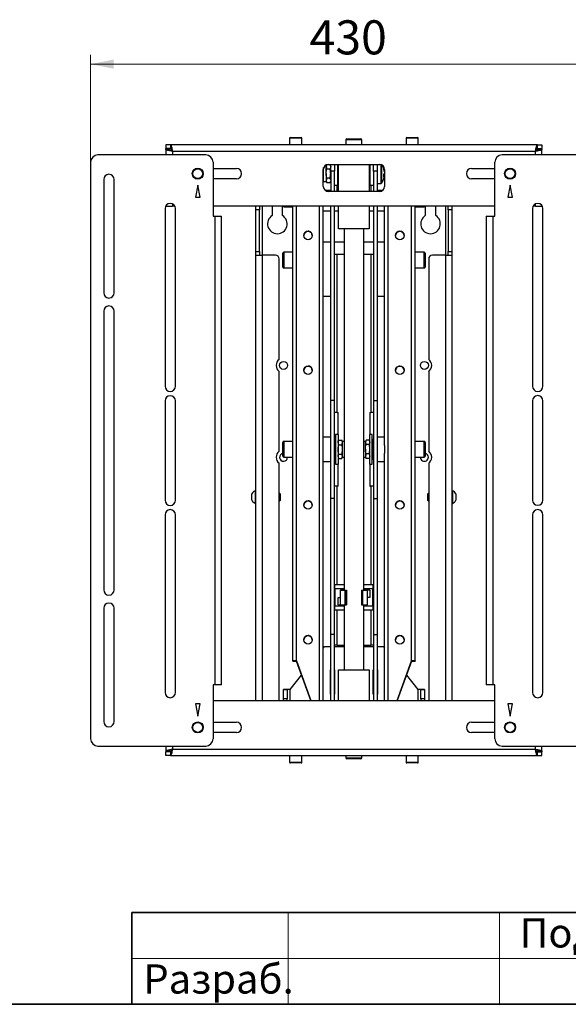
# Model space of a CAD drawing. Units: millimetres. Extents: x 8 to 417, y 0 to 292.
# Drawn here: x 218 to 277, y 5 to 112 of the extents above; entities that cross this region are included whole.
import ezdxf

# ---------------------------------------------------------------- set-up
doc = ezdxf.new("R2010")
doc.units = ezdxf.units.MM
doc.styles.add('SLDTEXTSTYLE0', font='TXT', dxfattribs={"width": 0.7, "bigfont": 'bigfont'})
doc.styles.add('SLDTEXTSTYLE1', font='TXT', dxfattribs={"width": 0.7})
doc.dimstyles.new('SLDDIMSTYLE0', dxfattribs={"dimtxt": 3.393075, "dimasz": 2.5, "dimexe": 0, "dimexo": 0.0625, "dimgap": 0.848269, "dimtad": 2, "dimdec": 1, "dimlfac": 7.5, "dimrnd": 1e-09, "dimzin": 12, "dimdsep": 46, "dimtxsty": 'SLDTEXTSTYLE1', "dimsah": 1, "dimcen": 0.09, "dimadec": 0, "dimazin": 3, "dimtfac": 1, "dimtdec": 3, "dimtofl": 0, "dimtmove": 0, "dimatfit": 3, "dimfxl": 0, "dimfrac": 2, "dimtolj": 1, "dimtzin": 12, "dimarcsym": 0})

# ---------------------------------------------------------------- blocks, each defined once
blk = doc.blocks.new('_D_1')
at = {"color": 7, "linetype": 'Continuous', "lineweight": 0}
for p, q in [((225.5, 96.64), (225.5, 108.31)), ((282.83, 96.64), (282.83, 108.31)), ((225.5, 107.31), (282.83, 107.31))]:
    blk.add_line(p, q, dxfattribs=at)
at = {"color": 7, "linetype": 'Continuous', "lineweight": 18}
for points in [[(225.5, 107.31), (228, 106.81), (228, 107.81)], [(282.83, 107.31), (280.33, 107.81), (280.33, 106.81)]]:
    blk.add_solid(points, dxfattribs=at)
at = {"color": 7, "linetype": 'Continuous', "lineweight": 18, "insert": (249.33, 112.08), "char_height": 3.704, "attachment_point": 1, "style": 'SLDTEXTSTYLE1'}
blk.add_mtext('430', dxfattribs=at)

msp = doc.modelspace()

# ---------------------------------------------------------------- linework, layer by layer
at = {"color": 7, "linetype": 'Continuous', "lineweight": 25}
for p, q in [((247.162, 99.249), (247.162, 98.529)), ((248.496, 99.249), (247.162, 99.249)), ((247.242, 99.329), (248.416, 99.329)), ((248.496, 98.529), (248.496, 99.249)), ((253.296, 99.089), (253.296, 98.529)), ((254.162, 99.089), (253.296, 99.089)), ((253.402, 99.196), (254.162, 99.196)), ((254.162, 99.196), (254.922, 99.196)), ((255.029, 99.089), (254.162, 99.089)), ((255.029, 98.529), (255.029, 99.089)), ((259.829, 99.249), (259.829, 98.529)), ((261.162, 99.249), (259.829, 99.249)), ((259.909, 99.329), (261.082, 99.329)), ((261.162, 98.529), (261.162, 99.249)), ((233.696, 98.529), (233.696, 98.129)), ((234.19, 98.529), (233.696, 98.529)), ((234.19, 98.129), (233.696, 98.129)), ((234.096, 98.116), (233.696, 98.116)), ((233.696, 98.035), (233.696, 98.116)), ((233.696, 98.035), (234.096, 98.035)), ((233.696, 98.035), (233.696, 97.429)), ((234.096, 98.035), (234.096, 98.116)), ((274.135, 98.529), (234.19, 98.529)), ((234.19, 98.529), (234.19, 98.129)), ((273.917, 97.817), (234.408, 97.817)), ((234.408, 97.817), (234.408, 97.429)), ((273.917, 97.429), (273.917, 97.817)), ((274.135, 98.129), (274.135, 98.529)), ((274.135, 98.529), (274.629, 98.529)), ((274.135, 98.129), (274.629, 98.129)), ((274.229, 98.035), (274.229, 98.116)), ((274.229, 98.116), (274.629, 98.116)), ((274.629, 98.035), (274.229, 98.035)), ((274.629, 98.529), (274.629, 98.129)), ((274.629, 98.035), (274.629, 98.116)), ((274.629, 97.429), (274.629, 98.035)), ((225.496, 96.629), (225.496, 33.896)), ((238.029, 97.429), (226.296, 97.429)), ((238.829, 96.629), (238.829, 90.762)), ((269.496, 90.762), (269.496, 96.629)), ((282.029, 97.429), (270.296, 97.429)), ((238.829, 95.962), (241.362, 95.962)), ((250.829, 93.996), (250.829, 95.862)), ((250.864, 95.396), (250.864, 96.051)), ((250.864, 94.529), (250.864, 95.396)), ((251.136, 96.262), (251.01, 96.262)), ((251.213, 96.396), (251.136, 96.146)), ((251.198, 96.369), (251.136, 96.262)), ((251.136, 96.262), (251.136, 96.146)), ((251.136, 95.396), (251.136, 96.146)), ((251.136, 95.396), (251.136, 94.645)), ((251.552, 95.896), (251.213, 95.896)), ((251.362, 96.396), (256.962, 96.396)), ((251.629, 96.262), (251.552, 96.396)), ((251.552, 96.396), (251.629, 96.146)), ((251.629, 95.655), (251.629, 96.396)), ((252.029, 95.655), (251.629, 95.655)), ((251.629, 95.655), (251.629, 93.462)), ((252.029, 96.396), (252.029, 95.655)), ((252.029, 93.462), (252.029, 95.655)), ((252.416, 94.419), (252.416, 96.396)), ((252.496, 95.929), (252.416, 95.929)), ((252.496, 93.462), (252.496, 96.396)), ((255.829, 96.396), (255.829, 93.462)), ((255.909, 95.929), (255.829, 95.929)), ((255.909, 94.279), (255.909, 96.396)), ((256.296, 95.655), (256.296, 96.396)), ((256.696, 95.655), (256.296, 95.655)), ((256.296, 95.655), (256.296, 93.462)), ((256.696, 96.396), (256.696, 95.655)), ((256.696, 95.655), (256.696, 93.462)), ((257.081, 96.382), (257.081, 94.329)), ((257.158, 96.358), (257.158, 94.368)), ((257.47, 95.628), (257.47, 95.691)), ((257.47, 95.582), (257.47, 95.43)), ((257.496, 95.862), (257.496, 93.996)), ((266.962, 95.962), (269.496, 95.962)), ((226.929, 94.762), (226.929, 82.429)), ((228.062, 82.429), (228.062, 94.762)), ((241.362, 94.829), (238.829, 94.829)), ((250.864, 94.529), (251.136, 94.529)), ((251.213, 94.895), (251.136, 94.645)), ((251.136, 94.645), (251.136, 94.529)), ((251.136, 94.529), (251.213, 94.395)), ((251.552, 94.895), (251.213, 94.895)), ((251.552, 94.395), (251.213, 94.395)), ((251.552, 94.895), (251.629, 94.645)), ((251.552, 94.395), (251.629, 94.529)), ((252.416, 94.862), (252.496, 94.862)), ((252.496, 94.604), (252.416, 94.604)), ((252.496, 94.602), (252.416, 94.602)), ((252.416, 94.129), (252.416, 94.419)), ((255.829, 94.862), (255.909, 94.862)), ((255.909, 94.604), (255.829, 94.604)), ((255.909, 94.602), (255.829, 94.602)), ((256.696, 94.329), (257.081, 94.329)), ((257.47, 95.209), (257.47, 95.361)), ((257.47, 95.163), (257.47, 95.1)), ((269.496, 94.829), (266.962, 94.829)), ((237.162, 94.156), (236.896, 92.822)), ((237.429, 92.822), (237.162, 94.156)), ((251.01, 93.596), (251.629, 93.596)), ((256.962, 93.462), (251.362, 93.462)), ((252.029, 94.129), (252.416, 94.129)), ((252.341, 93.462), (252.341, 94.129)), ((255.909, 94.129), (255.909, 94.279)), ((255.909, 94.129), (256.296, 94.129)), ((255.984, 94.129), (255.984, 93.462)), ((256.696, 93.596), (257.315, 93.596)), ((271.162, 94.156), (270.896, 92.822)), ((271.429, 92.822), (271.162, 94.156)), ((236.896, 92.822), (237.429, 92.822)), ((270.896, 92.822), (271.429, 92.822)), ((233.596, 91.589), (233.596, 72.256)), ((233.696, 91.91), (233.696, 91.862)), ((233.696, 91.862), (234.408, 91.862)), ((234.408, 92.1), (234.408, 91.862)), ((234.659, 91.862), (234.408, 91.862)), ((234.729, 72.256), (234.729, 91.589)), ((269.496, 91.862), (238.829, 91.862)), ((243.496, 91.462), (243.496, 91.862)), ((243.896, 91.462), (243.496, 91.462)), ((243.496, 86.929), (243.496, 91.462)), ((243.896, 91.862), (243.896, 91.462)), ((243.896, 86.929), (243.896, 91.462)), ((244.208, 86.529), (244.208, 91.862)), ((245.262, 91.862), (245.262, 90.833)), ((246.396, 90.833), (246.396, 91.862)), ((246.536, 91.862), (246.536, 91.796)), ((246.536, 91.796), (247.496, 91.796)), ((247.496, 42.362), (247.496, 91.862)), ((247.896, 42.364), (247.896, 91.862)), ((250.429, 38.062), (250.429, 91.862)), ((250.829, 65.818), (250.829, 91.862)), ((251.629, 91.323), (250.829, 91.323)), ((251.629, 70.72), (251.629, 91.862)), ((252.029, 70.72), (252.029, 91.862)), ((252.496, 91.323), (252.029, 91.323)), ((252.496, 89.396), (252.496, 91.862)), ((255.829, 91.862), (255.829, 89.396)), ((256.296, 91.323), (255.829, 91.323)), ((256.296, 91.862), (256.296, 70.72)), ((256.696, 91.862), (256.696, 70.72)), ((257.496, 91.323), (256.696, 91.323)), ((257.496, 65.818), (257.496, 91.862)), ((257.896, 38.062), (257.896, 91.862)), ((260.429, 42.364), (260.429, 91.862)), ((260.829, 42.362), (260.829, 91.862)), ((260.829, 91.796), (261.789, 91.796)), ((261.789, 91.796), (261.789, 91.862)), ((261.929, 91.862), (261.929, 90.833)), ((263.062, 90.833), (263.062, 91.862)), ((264.117, 91.862), (264.117, 86.529)), ((264.429, 91.462), (264.429, 91.862)), ((264.829, 91.462), (264.429, 91.462)), ((264.429, 91.462), (264.429, 86.929)), ((264.829, 91.862), (264.829, 91.462)), ((264.829, 91.462), (264.829, 86.929)), ((273.596, 91.589), (273.596, 72.256)), ((273.917, 91.862), (273.666, 91.862)), ((273.917, 91.862), (273.917, 92.1)), ((273.917, 91.862), (274.629, 91.862)), ((274.629, 91.862), (274.629, 91.91)), ((274.729, 72.256), (274.729, 91.589)), ((238.829, 90.762), (239.05, 90.762)), ((239.05, 39.762), (239.05, 90.762)), ((239.05, 90.762), (239.762, 90.762)), ((239.762, 39.762), (239.762, 90.762)), ((268.562, 90.762), (268.562, 39.762)), ((268.562, 90.762), (269.274, 90.762)), ((269.274, 90.762), (269.274, 39.762)), ((269.274, 90.762), (269.496, 90.762)), ((255.829, 89.396), (252.496, 89.396)), ((253.096, 89.396), (253.096, 50.079)), ((255.229, 50.079), (255.229, 89.396)), ((250.829, 87.99), (251.629, 87.99)), ((250.829, 87.988), (251.629, 87.988)), ((252.029, 87.99), (253.096, 87.99)), ((252.029, 87.988), (253.096, 87.988)), ((255.229, 87.99), (256.296, 87.99)), ((255.229, 87.988), (256.296, 87.988)), ((256.696, 87.99), (257.496, 87.99)), ((256.696, 87.988), (257.496, 87.988)), ((243.496, 86.929), (243.896, 86.929)), ((243.496, 86.529), (243.496, 86.929)), ((243.896, 86.929), (243.896, 86.529)), ((247.496, 86.862), (246.536, 86.862)), ((246.536, 86.862), (246.536, 85.999)), ((261.789, 86.862), (260.829, 86.862)), ((261.789, 85.999), (261.789, 86.862)), ((264.429, 86.929), (264.829, 86.929)), ((264.429, 86.529), (264.429, 86.929)), ((264.829, 86.929), (264.829, 86.529)), ((243.496, 86.529), (244.208, 86.529)), ((243.496, 38.062), (243.496, 86.529)), ((245.629, 86.529), (244.208, 86.529)), ((244.208, 38.062), (244.208, 86.529)), ((246.029, 75.179), (246.029, 86.129)), ((246.429, 85.999), (246.429, 86.756)), ((246.429, 85.236), (246.429, 85.999)), ((246.536, 85.999), (246.536, 85.129)), ((252.341, 86.604), (252.341, 86.602)), ((253.096, 86.604), (252.341, 86.604)), ((252.341, 69.402), (252.341, 86.602)), ((253.096, 86.602), (252.341, 86.602)), ((255.984, 86.604), (255.229, 86.604)), ((255.984, 86.602), (255.229, 86.602)), ((255.984, 86.602), (255.984, 86.604)), ((255.984, 86.602), (255.984, 69.402)), ((261.789, 85.129), (261.789, 85.999)), ((261.896, 86.756), (261.896, 85.999)), ((261.896, 85.999), (261.896, 85.236)), ((262.296, 86.129), (262.296, 75.179)), ((264.117, 86.529), (262.696, 86.529)), ((264.117, 86.529), (264.829, 86.529)), ((264.117, 86.529), (264.117, 38.062)), ((264.829, 86.529), (264.829, 38.062)), ((246.536, 85.129), (247.496, 85.129)), ((260.829, 85.129), (261.789, 85.129)), ((251.629, 82.022), (250.829, 82.022)), ((257.496, 82.022), (256.696, 82.022)), ((226.929, 80.429), (226.929, 50.096)), ((228.062, 50.096), (228.062, 80.429)), ((246.029, 65.179), (246.029, 73.879)), ((262.296, 73.879), (262.296, 65.179)), ((252.029, 70.72), (251.629, 70.72)), ((251.629, 60.053), (251.629, 70.72)), ((252.029, 60.053), (252.029, 70.72)), ((256.296, 70.72), (256.696, 70.72)), ((256.296, 70.72), (256.296, 60.053)), ((256.696, 70.72), (256.696, 60.053)), ((233.596, 70.656), (233.596, 59.856)), ((234.729, 59.856), (234.729, 70.656)), ((273.596, 70.669), (273.596, 59.869)), ((274.729, 59.869), (274.729, 70.669)), ((252.341, 69.402), (252.429, 69.402)), ((252.429, 66.996), (252.429, 69.402)), ((255.896, 69.402), (255.984, 69.402)), ((255.896, 69.402), (255.896, 66.996)), ((251.629, 66.729), (250.829, 66.729)), ((252.096, 66.462), (252.029, 66.462)), ((252.162, 66.396), (252.096, 66.462)), ((252.096, 65.441), (252.096, 66.462)), ((252.429, 66.996), (252.162, 66.996)), ((252.162, 66.996), (252.162, 66.875)), ((252.162, 66.875), (252.162, 63.796)), ((252.429, 66.996), (252.429, 66.875)), ((252.429, 66.875), (252.429, 63.796)), ((256.162, 66.996), (255.896, 66.996)), ((255.896, 65.396), (255.896, 66.996)), ((256.162, 65.396), (256.162, 66.996)), ((256.229, 66.462), (256.162, 66.396)), ((256.296, 66.462), (256.229, 66.462)), ((256.229, 66.462), (256.229, 64.329)), ((257.496, 66.729), (256.696, 66.729)), ((246.429, 65.396), (246.429, 66.156)), ((246.429, 64.636), (246.429, 65.396)), ((247.496, 66.262), (246.536, 66.262)), ((246.536, 66.262), (246.536, 65.396)), ((246.536, 65.396), (246.536, 64.529)), ((250.829, 65.452), (250.829, 65.818)), ((250.829, 64.985), (250.829, 65.452)), ((252.096, 64.329), (252.096, 65.441)), ((252.507, 66.397), (252.429, 66.262)), ((252.506, 65.885), (252.429, 66.141)), ((252.506, 66.396), (252.845, 66.396)), ((252.506, 65.885), (252.845, 65.885)), ((252.922, 66.262), (252.845, 66.397)), ((252.845, 65.885), (252.922, 66.141)), ((253.096, 66.262), (252.922, 66.262)), ((252.922, 66.141), (252.922, 66.262)), ((252.922, 65.384), (252.922, 66.141)), ((252.922, 64.64), (252.922, 65.384)), ((255.402, 66.262), (255.229, 66.262)), ((255.48, 66.397), (255.402, 66.262)), ((255.48, 66.396), (255.402, 66.157)), ((255.402, 66.262), (255.402, 66.157)), ((255.402, 65.418), (255.402, 66.157)), ((255.402, 65.418), (255.402, 64.657)), ((255.818, 66.396), (255.48, 66.396)), ((255.818, 65.918), (255.48, 65.918)), ((255.896, 66.262), (255.818, 66.397)), ((255.818, 66.396), (255.896, 66.157)), ((255.896, 63.796), (255.896, 65.396)), ((256.162, 63.796), (256.162, 65.396)), ((257.496, 65.818), (257.496, 64.985)), ((261.789, 66.262), (260.829, 66.262)), ((261.789, 66.197), (261.789, 66.262)), ((261.789, 64.529), (261.789, 66.197)), ((261.896, 66.156), (261.896, 66.098)), ((261.896, 66.098), (261.896, 64.636)), ((246.536, 64.529), (247.496, 64.529)), ((250.829, 38.062), (250.829, 64.985)), ((252.029, 64.329), (252.096, 64.329)), ((252.096, 64.329), (252.162, 64.396)), ((252.506, 64.395), (252.429, 64.64)), ((252.429, 64.529), (252.507, 64.395)), ((252.506, 64.884), (252.845, 64.884)), ((252.506, 64.395), (252.845, 64.395)), ((252.845, 64.395), (252.922, 64.64)), ((252.845, 64.395), (252.922, 64.529)), ((252.922, 64.529), (252.922, 64.64)), ((252.922, 64.529), (253.096, 64.529)), ((255.229, 64.529), (255.402, 64.529)), ((255.48, 64.918), (255.402, 64.657)), ((255.402, 64.657), (255.402, 64.529)), ((255.402, 64.529), (255.48, 64.395)), ((255.48, 64.395), (255.475, 64.409)), ((255.818, 64.918), (255.48, 64.918)), ((255.818, 64.395), (255.48, 64.395)), ((255.818, 64.918), (255.896, 64.657)), ((255.818, 64.395), (255.896, 64.529)), ((255.818, 64.395), (255.823, 64.409)), ((256.162, 64.396), (256.229, 64.329)), ((256.229, 64.329), (256.296, 64.329)), ((257.496, 38.062), (257.496, 64.985)), ((260.829, 64.529), (261.789, 64.529)), ((246.029, 38.062), (246.029, 63.879)), ((250.829, 64.062), (251.629, 64.062)), ((252.162, 63.796), (252.429, 63.796)), ((252.429, 61.402), (252.429, 63.796)), ((255.896, 63.796), (256.162, 63.796)), ((255.896, 63.796), (255.896, 61.402)), ((256.696, 64.062), (257.496, 64.062)), ((262.296, 63.879), (262.296, 38.062)), ((252.341, 61.404), (252.341, 61.402)), ((252.429, 61.404), (252.341, 61.404)), ((252.429, 61.402), (252.341, 61.402)), ((252.341, 50.653), (252.341, 61.402)), ((255.896, 61.404), (255.984, 61.404)), ((255.984, 61.402), (255.896, 61.402)), ((255.984, 61.402), (255.984, 50.653)), ((243.056, 60.196), (243.056, 60.546)), ((243.056, 59.846), (243.056, 60.196)), ((243.496, 60.896), (243.445, 60.896)), ((243.445, 60.196), (243.445, 60.896)), ((243.445, 59.496), (243.445, 60.196)), ((246.088, 60.596), (246.029, 60.596)), ((246.162, 60.522), (246.088, 60.596)), ((246.088, 60.196), (246.088, 60.596)), ((246.088, 59.796), (246.088, 60.196)), ((246.162, 60.196), (246.162, 60.522)), ((246.162, 59.869), (246.162, 60.196)), ((252.029, 60.053), (251.629, 60.053)), ((251.629, 45.253), (251.629, 60.053)), ((252.029, 45.253), (252.029, 60.053)), ((256.296, 60.053), (256.696, 60.053)), ((256.296, 60.053), (256.296, 45.253)), ((256.696, 60.053), (256.696, 45.253)), ((262.236, 60.596), (262.162, 60.522)), ((262.162, 60.522), (262.162, 59.869)), ((262.296, 60.596), (262.236, 60.596)), ((262.236, 60.596), (262.236, 60.565)), ((262.236, 60.565), (262.236, 59.796)), ((264.88, 60.896), (264.829, 60.896)), ((264.88, 60.896), (264.88, 60.842)), ((264.88, 60.842), (264.88, 59.496)), ((265.269, 60.546), (265.269, 60.519)), ((265.269, 60.519), (265.269, 59.846)), ((243.445, 59.496), (243.496, 59.496)), ((246.029, 59.796), (246.088, 59.796)), ((246.088, 59.796), (246.162, 59.869)), ((262.162, 59.869), (262.236, 59.796)), ((262.236, 59.796), (262.296, 59.796)), ((264.829, 59.496), (264.88, 59.496)), ((233.596, 58.269), (233.596, 38.936)), ((234.729, 38.936), (234.729, 58.269)), ((273.596, 58.269), (273.596, 38.936)), ((274.729, 38.936), (274.729, 58.269)), ((252.096, 50.651), (252.096, 50.649)), ((252.096, 50.222), (252.096, 50.649)), ((253.096, 50.649), (252.096, 50.649)), ((253.096, 50.653), (252.496, 50.653)), ((255.829, 50.653), (255.229, 50.653)), ((256.229, 50.649), (255.229, 50.649)), ((256.229, 50.649), (256.229, 50.651)), ((256.229, 50.649), (256.229, 50.222)), ((252.096, 50.222), (252.096, 48.355)), ((253.096, 50.222), (252.096, 50.222)), ((252.696, 50.087), (252.696, 50.078)), ((252.696, 50.087), (253.096, 50.087)), ((252.696, 48.478), (252.696, 50.078)), ((253.2, 50.073), (253.229, 50.073)), ((253.2, 48.473), (253.2, 50.073)), ((253.229, 50.073), (253.349, 50.075)), ((253.229, 50.073), (253.229, 48.473)), ((253.349, 50.075), (253.349, 48.475)), ((254.976, 50.075), (255.096, 50.073)), ((254.976, 50.075), (254.976, 48.475)), ((255.096, 50.073), (255.125, 50.073)), ((255.096, 50.073), (255.096, 48.473)), ((255.125, 48.473), (255.125, 50.073)), ((256.229, 50.222), (255.229, 50.222)), ((255.229, 50.087), (255.629, 50.087)), ((255.629, 50.085), (255.629, 50.087)), ((255.896, 50.085), (255.629, 50.085)), ((255.896, 50.084), (255.629, 50.084)), ((255.629, 50.078), (255.629, 50.084)), ((255.629, 48.478), (255.629, 50.078)), ((255.896, 50.085), (255.896, 50.084)), ((255.896, 50.084), (255.896, 49.284)), ((256.229, 48.355), (256.229, 50.222)), ((252.096, 47.932), (252.096, 48.355)), ((252.096, 48.355), (253.096, 48.355)), ((252.429, 49.284), (252.429, 49.285)), ((252.429, 49.285), (252.696, 49.285)), ((252.429, 49.284), (252.696, 49.284)), ((252.429, 48.484), (252.429, 49.284)), ((252.429, 48.484), (252.696, 48.484)), ((253.096, 48.474), (253.096, 41.396)), ((253.2, 48.473), (253.229, 48.473)), ((253.229, 48.473), (253.349, 48.475)), ((254.976, 48.475), (255.096, 48.473)), ((255.096, 48.473), (255.125, 48.473)), ((255.229, 41.396), (255.229, 48.474)), ((255.229, 48.355), (256.229, 48.355)), ((255.896, 49.284), (255.629, 49.284)), ((256.229, 48.355), (256.229, 47.932)), ((226.929, 48.096), (226.929, 35.762)), ((228.062, 35.762), (228.062, 48.096)), ((252.096, 47.932), (253.096, 47.932)), ((252.341, 44.069), (252.341, 47.932)), ((255.229, 47.932), (256.229, 47.932)), ((255.984, 47.932), (255.984, 44.069)), ((252.029, 45.253), (251.629, 45.253)), ((251.629, 38.062), (251.629, 45.253)), ((252.029, 38.062), (252.029, 45.253)), ((256.296, 45.253), (256.696, 45.253)), ((256.296, 45.253), (256.296, 38.062)), ((256.696, 45.253), (256.696, 38.062)), ((250.829, 43.772), (250.962, 43.938)), ((250.829, 43.77), (250.962, 43.936)), ((250.962, 43.936), (250.962, 43.938)), ((250.962, 43.938), (251.629, 43.938)), ((250.962, 43.936), (251.629, 43.936)), ((252.029, 43.938), (253.096, 43.938)), ((252.029, 43.936), (253.096, 43.936)), ((252.341, 44.069), (253.096, 44.069)), ((255.229, 44.069), (255.984, 44.069)), ((255.229, 43.938), (256.296, 43.938)), ((255.229, 43.936), (256.296, 43.936)), ((256.696, 43.938), (257.362, 43.938)), ((256.696, 43.936), (257.362, 43.936)), ((257.362, 43.936), (257.362, 43.938)), ((257.362, 43.938), (257.496, 43.772)), ((257.362, 43.936), (257.496, 43.77)), ((247.496, 42.351), (247.496, 42.362)), ((247.696, 42.351), (247.696, 42.362)), ((249.461, 38.062), (247.896, 42.364)), ((247.896, 42.363), (247.896, 42.364)), ((247.896, 42.363), (249.461, 38.062)), ((247.896, 42.35), (247.896, 42.363)), ((247.896, 42.349), (247.896, 42.35)), ((249.456, 38.062), (247.896, 42.35)), ((249.456, 38.062), (247.896, 42.349)), ((258.863, 38.062), (260.429, 42.364)), ((258.864, 38.062), (260.429, 42.363)), ((260.429, 42.35), (258.868, 38.062)), ((258.869, 38.062), (260.429, 42.349)), ((260.429, 42.364), (260.429, 42.363)), ((260.429, 42.35), (260.429, 42.363)), ((260.429, 42.35), (260.429, 42.349)), ((260.629, 42.362), (260.629, 42.351)), ((260.829, 42.362), (260.829, 42.351)), ((247.208, 39.271), (248.453, 40.818)), ((247.208, 39.269), (248.453, 40.817)), ((251.596, 41.403), (251.629, 41.403)), ((251.596, 38.736), (251.596, 41.403)), ((252.029, 41.403), (252.062, 41.403)), ((252.062, 41.403), (252.062, 38.736)), ((252.496, 38.062), (252.496, 41.396)), ((252.496, 41.396), (255.829, 41.396)), ((255.829, 41.396), (255.829, 38.062)), ((256.262, 41.403), (256.296, 41.403)), ((256.262, 38.736), (256.262, 41.403)), ((256.696, 41.403), (256.729, 41.403)), ((256.729, 41.403), (256.729, 38.736)), ((259.872, 40.818), (261.117, 39.271)), ((259.872, 40.817), (261.117, 39.269)), ((238.829, 39.762), (238.829, 33.896)), ((239.05, 39.762), (238.829, 39.762)), ((239.762, 39.762), (239.05, 39.762)), ((251.596, 40.529), (251.629, 40.529)), ((252.029, 40.529), (252.062, 40.529)), ((256.262, 40.529), (256.296, 40.529)), ((256.696, 40.529), (256.729, 40.529)), ((269.274, 39.762), (268.562, 39.762)), ((269.496, 39.762), (269.274, 39.762)), ((269.496, 33.896), (269.496, 39.762)), ((246.896, 39.268), (246.496, 39.268)), ((246.496, 39.261), (246.496, 39.268)), ((246.496, 39.261), (246.896, 39.261)), ((246.496, 38.257), (246.496, 39.261)), ((246.896, 39.261), (246.896, 39.268)), ((246.896, 39.261), (246.896, 38.257)), ((247.208, 39.269), (247.208, 39.271)), ((247.208, 38.062), (247.208, 39.269)), ((251.629, 38.738), (251.596, 38.738)), ((251.629, 38.736), (251.596, 38.736)), ((252.062, 38.738), (252.029, 38.738)), ((252.062, 38.736), (252.029, 38.736)), ((256.296, 38.738), (256.262, 38.738)), ((256.296, 38.736), (256.262, 38.736)), ((256.729, 38.738), (256.696, 38.738)), ((256.729, 38.736), (256.696, 38.736)), ((261.117, 39.269), (261.117, 39.271)), ((261.117, 39.269), (261.117, 38.062)), ((261.429, 39.268), (261.829, 39.268)), ((261.429, 39.268), (261.429, 39.261)), ((261.429, 39.261), (261.829, 39.261)), ((261.429, 38.257), (261.429, 39.261)), ((261.829, 39.268), (261.829, 39.261)), ((261.829, 39.261), (261.829, 38.257)), ((236.896, 37.702), (237.162, 36.369)), ((237.429, 37.702), (236.896, 37.702)), ((237.162, 36.369), (237.429, 37.702)), ((238.829, 38.062), (269.496, 38.062)), ((246.896, 38.257), (246.496, 38.257)), ((246.496, 38.062), (246.496, 38.257)), ((246.896, 38.062), (246.896, 38.257)), ((261.829, 38.257), (261.429, 38.257)), ((261.429, 38.257), (261.429, 38.062)), ((261.829, 38.257), (261.829, 38.062)), ((271.429, 37.702), (270.896, 37.702)), ((270.896, 37.702), (271.162, 36.369)), ((271.162, 36.369), (271.429, 37.702)), ((238.829, 35.696), (241.362, 35.696)), ((266.962, 35.696), (269.496, 35.696)), ((241.362, 34.562), (238.829, 34.562)), ((269.496, 34.562), (266.962, 34.562)), ((226.296, 33.096), (238.029, 33.096)), ((233.696, 33.096), (233.696, 32.556)), ((233.696, 32.556), (234.096, 32.556)), ((233.696, 32.556), (233.696, 32.476)), ((234.096, 32.476), (233.696, 32.476)), ((233.696, 32.062), (233.696, 32.462)), ((234.19, 32.462), (233.696, 32.462)), ((234.096, 32.556), (234.096, 32.476)), ((234.19, 32.462), (234.19, 32.062)), ((234.408, 33.096), (234.408, 32.774)), ((234.408, 32.774), (273.917, 32.774)), ((270.296, 33.096), (282.029, 33.096)), ((273.917, 32.774), (273.917, 33.096)), ((274.135, 32.062), (274.135, 32.462)), ((274.135, 32.462), (274.629, 32.462)), ((274.629, 32.556), (274.229, 32.556)), ((274.229, 32.556), (274.229, 32.476)), ((274.229, 32.476), (274.629, 32.476)), ((274.629, 32.556), (274.629, 33.096)), ((274.629, 32.556), (274.629, 32.476)), ((274.629, 32.062), (274.629, 32.462)), ((234.19, 32.062), (233.696, 32.062)), ((234.19, 32.062), (274.135, 32.062)), ((247.162, 32.062), (247.162, 31.342)), ((247.162, 31.342), (247.829, 31.342)), ((247.829, 31.262), (247.242, 31.262)), ((247.829, 31.342), (248.496, 31.342)), ((248.416, 31.262), (247.829, 31.262)), ((248.496, 31.342), (248.496, 32.062)), ((253.296, 32.062), (253.296, 31.836)), ((253.296, 31.836), (254.754, 31.836)), ((254.681, 31.729), (253.402, 31.729)), ((254.922, 31.729), (254.681, 31.729)), ((254.754, 31.836), (255.029, 31.836)), ((255.029, 31.836), (255.029, 32.062)), ((259.829, 32.062), (259.829, 31.342)), ((259.829, 31.342), (260.496, 31.342)), ((260.496, 31.262), (259.909, 31.262)), ((260.496, 31.342), (261.162, 31.342)), ((261.082, 31.262), (260.496, 31.262)), ((261.162, 31.342), (261.162, 32.062)), ((274.135, 32.062), (274.629, 32.062))]:
    msp.add_line(p, q, dxfattribs=at)
at = {"color": 7, "linetype": 'Continuous', "lineweight": 35}
for p, q in [((230, 15), (295, 15)), ((230, 15), (230, 5)), ((20, 5), (415, 5))]:
    msp.add_line(p, q, dxfattribs=at)
at = {"color": 7, "linetype": 'Continuous', "lineweight": 18}
for p, q in [((247, 15), (247, 5)), ((270, 15), (270, 5)), ((230, 10), (295, 10))]:
    msp.add_line(p, q, dxfattribs=at)
at = {"color": 7, "linetype": 'Continuous', "lineweight": 25, "flags": 128}
for points in [[(250.829, 94.533), (250.837, 94.531), (250.864, 94.529)], [(257.462, 95.163), (257.464, 95.177), (257.47, 95.209)]]:
    msp.add_lwpolyline(points, dxfattribs=at)
at = {"color": 7, "linetype": 'Continuous', "lineweight": 25}
for centre, radius in [((237.162, 95.396), 0.6), ((237.162, 95.396), 0.533), ((271.162, 95.396), 0.6), ((271.162, 95.396), 0.533), ((249.162, 88.67), 0.46), ((259.162, 88.67), 0.46), ((246.496, 74.529), 0.433), ((249.162, 74.003), 0.46), ((259.162, 74.003), 0.46), ((261.829, 74.529), 0.433), ((249.162, 59.337), 0.46), ((259.162, 59.337), 0.46), ((249.162, 44.67), 0.46), ((259.162, 44.67), 0.46), ((237.162, 35.129), 0.6), ((237.162, 35.129), 0.533), ((271.162, 35.129), 0.6), ((271.162, 35.129), 0.533)]:
    msp.add_circle(centre, radius, dxfattribs=at)
for centre, radius, start, end in [((247.242, 99.249), 0.08, 90, 180), ((248.416, 99.249), 0.08, 0, 90), ((253.402, 99.089), 0.107, 90, 180), ((254.922, 99.089), 0.107, 0, 90), ((259.909, 99.249), 0.08, 90, 180), ((261.082, 99.249), 0.08, 0, 90), ((226.296, 96.629), 0.8, 90, 180), ((238.029, 96.629), 0.8, 0, 90), ((270.296, 96.629), 0.8, 90, 180), ((241.362, 95.396), 0.567, 270, 90), ((251.362, 95.862), 0.533, 90, 180), ((256.962, 95.862), 0.533, 0, 90), ((255.762, 95.396), 1.733, 12.61148, 32.4975), ((255.992, 95.447), 1.498, 9.37851, 19.62342), ((257.129, 95.895), 0.28, 348.70004, 11.29996), ((255.992, 95.337), 1.498, 9.37851, 19.62342), ((257.119, 95.576), 0.381, 318.3348, 337.35777), ((257.169, 95.24), 0.324, 21.9295, 28.59931), ((266.962, 95.396), 0.567, 90, 270), ((227.496, 94.762), 0.567, 0, 180), ((257.081, 94.425), 0.096, 270, 323.64163), ((255.762, 95.396), 1.733, 323.64163, 347.38852), ((255.769, 95.19), 1.639, 355.33967, 4.66033), ((257.119, 95.31), 0.381, 318.3348, 337.35777), ((256.001, 95.342), 1.489, 347.38746, 350.63515), ((251.362, 93.996), 0.533, 180, 270), ((256.962, 93.996), 0.533, 270, 0), ((234.162, 91.589), 0.567, 0, 180), ((274.162, 91.589), 0.567, 0, 180), ((246.536, 91.902), 0.107, 202.03996, 270), ((261.789, 91.902), 0.107, 270, 337.96004), ((245.829, 89.929), 1.067, 122.08995, 57.91005), ((262.496, 89.929), 1.067, 122.08995, 57.91005), ((249.162, 88.669), 0.46, 89.99972, 179.99971), ((249.162, 88.656), 0.46, 0.00039, 179.99961), ((249.162, 88.655), 0.46, 89.99972, 179.99971), ((249.162, 88.669), 0.46, 0.00025, 90.00032), ((249.162, 88.655), 0.46, 0.00025, 90.00032), ((259.162, 88.669), 0.46, 0.00039, 179.99961), ((259.162, 88.656), 0.46, 89.99968, 179.99975), ((259.162, 88.655), 0.46, 89.99968, 179.99975), ((259.162, 88.656), 0.46, 0.00029, 90.00028), ((259.162, 88.655), 0.46, 0.00029, 90.00028), ((246.536, 86.756), 0.107, 90, 180), ((261.789, 86.756), 0.107, 0, 90), ((245.629, 86.129), 0.4, 0, 90), ((252.332, -56.801), 143.405, 89.99644, 90.12109), ((252.263, 69.051), 17.551, 89.74537, 90.76392), ((255.993, -56.801), 143.405, 89.87891, 90.00356), ((256.062, 69.051), 17.551, 89.23608, 90.25463), ((262.696, 86.129), 0.4, 90, 180), ((246.536, 85.236), 0.107, 180, 270), ((261.789, 85.236), 0.107, 270, 0), ((227.496, 82.429), 0.567, 180, 0), ((227.496, 80.429), 0.567, 0, 180), ((246.496, 74.529), 0.8, 125.68533, 234.31467), ((261.829, 74.529), 0.8, 305.68533, 54.31467), ((249.162, 74.002), 0.46, 89.99972, 179.99971), ((249.162, 73.989), 0.46, 0.00039, 179.99961), ((249.162, 73.988), 0.46, 89.99972, 179.99971), ((249.162, 74.002), 0.46, 0.00025, 90.00032), ((249.162, 73.988), 0.46, 0.00025, 90.00032), ((259.162, 74.002), 0.46, 0.00039, 179.99961), ((259.162, 73.989), 0.46, 89.99968, 179.99975), ((259.162, 73.988), 0.46, 89.99968, 179.99975), ((259.162, 73.989), 0.46, 0.00029, 90.00028), ((259.162, 73.988), 0.46, 0.00029, 90.00028), ((234.162, 72.256), 0.567, 180, 0), ((274.162, 72.256), 0.567, 180, 0), ((234.162, 70.656), 0.567, 0, 180), ((274.162, 70.669), 0.567, 0, 180), ((252.263, 51.851), 17.551, 89.74537, 90.76392), ((256.062, 51.851), 17.551, 89.23608, 90.25463), ((246.536, 66.156), 0.107, 90, 180), ((261.789, 66.156), 0.107, 0, 90), ((246.496, 64.529), 0.8, 125.68533, 234.31467), ((246.496, 64.529), 0.433, 98.84988, 0), ((246.536, 64.636), 0.107, 180, 270), ((261.829, 64.529), 0.433, 179.96082, 0), ((261.789, 64.636), 0.107, 270, 0), ((261.829, 64.529), 0.433, 0, 81.15012), ((261.829, 64.529), 0.8, 305.68533, 54.31467), ((252.332, -82.001), 143.405, 89.99644, 90.12109), ((252.263, 43.851), 17.551, 89.74537, 90.76392), ((255.993, -82.001), 143.405, 89.87891, 90.00356), ((256.062, 43.851), 17.551, 89.23608, 90.25463), ((243.722, 60.196), 0.753, 111.61021, 152.29913), ((264.602, 60.196), 0.753, 27.70087, 68.38979), ((234.162, 59.856), 0.567, 180, 0), ((243.722, 60.196), 0.753, 207.70087, 248.38979), ((249.162, 59.336), 0.46, 89.99972, 179.99971), ((249.162, 59.323), 0.46, 0.00039, 179.99961), ((249.162, 59.322), 0.46, 89.99972, 179.99971), ((249.162, 59.336), 0.46, 0.00025, 90.00032), ((249.162, 59.322), 0.46, 0.00025, 90.00032), ((259.162, 59.336), 0.46, 0.00039, 179.99961), ((259.162, 59.323), 0.46, 89.99968, 179.99975), ((259.162, 59.322), 0.46, 89.99968, 179.99975), ((259.162, 59.323), 0.46, 0.00029, 90.00028), ((259.162, 59.322), 0.46, 0.00029, 90.00028), ((264.602, 60.196), 0.753, 291.61021, 332.29913), ((274.162, 59.869), 0.567, 180, 0), ((234.162, 58.269), 0.567, 0, 180), ((274.162, 58.269), 0.567, 0, 180), ((252.396, 28.152), 22.502, 89.74537, 90.76392), ((255.929, 28.152), 22.502, 89.23608, 90.25463), ((227.496, 50.096), 0.567, 180, 0), ((253.124, 68.118), 18.045, 268.64057, 270.24155), ((253.29, 54.755), 4.68, 267.79173, 270.72595), ((255.02, 55.951), 5.876, 269.57272, 271.9096), ((255.201, 68.118), 18.045, 269.75845, 271.35943), ((227.496, 48.096), 0.567, 0, 180), ((253.124, 66.518), 18.045, 268.64057, 270.24155), ((255.201, 66.518), 18.045, 269.75845, 271.35943), ((249.162, 44.669), 0.46, 89.99972, 179.99971), ((249.162, 44.656), 0.46, 0.00039, 179.99961), ((249.162, 44.655), 0.46, 89.99972, 179.99971), ((249.162, 44.669), 0.46, 0.00025, 90.00032), ((249.162, 44.655), 0.46, 0.00025, 90.00032), ((259.162, 44.669), 0.46, 0.00039, 179.99961), ((259.162, 44.656), 0.46, 89.99968, 179.99975), ((259.162, 44.655), 0.46, 89.99968, 179.99975), ((259.162, 44.656), 0.46, 0.00029, 90.00028), ((259.162, 44.655), 0.46, 0.00029, 90.00028), ((252.263, 26.518), 17.551, 89.74537, 90.76392), ((256.062, 26.518), 17.551, 89.23608, 90.25463), ((247.796, 19.862), 22.502, 89.74537, 90.76392), ((247.796, 64.85), 22.502, 269.23608, 270.25463), ((247.846, 31.112), 11.251, 89.74537, 90.76392), ((247.846, 53.6), 11.251, 269.23608, 270.25463), ((260.529, 19.862), 22.502, 89.23608, 90.25463), ((260.479, 31.112), 11.251, 89.23608, 90.25463), ((260.529, 64.85), 22.502, 269.74537, 270.76392), ((260.479, 53.6), 11.251, 269.74537, 270.76392), ((234.162, 38.936), 0.567, 180, 0), ((247.03, -0.781), 40.053, 89.74537, 90.76392), ((247.13, 21.718), 17.551, 89.74537, 90.76392), ((261.295, -0.781), 40.053, 89.23608, 90.25463), ((261.195, 21.718), 17.551, 89.23608, 90.25463), ((274.162, 38.936), 0.567, 180, 0), ((227.496, 35.762), 0.567, 180, 0), ((241.362, 35.129), 0.567, 270, 90), ((266.962, 35.129), 0.567, 90, 270), ((226.296, 33.896), 0.8, 180, 270), ((238.029, 33.896), 0.8, 270, 0), ((270.296, 33.896), 0.8, 180, 270), ((247.242, 31.342), 0.08, 180, 270), ((248.416, 31.342), 0.08, 270, 0), ((253.402, 31.836), 0.107, 180, 270), ((254.922, 31.836), 0.107, 270, 0), ((259.909, 31.342), 0.08, 180, 270), ((261.082, 31.342), 0.08, 270, 0)]:
    msp.add_arc(centre, radius, start, end, dxfattribs=at)
for points in [[(234.408, 97.817), (234.314, 97.835), (234.128, 97.871), (233.892, 97.926), (233.728, 97.98), (233.706, 98.016), (233.696, 98.035)], [(234.408, 97.817), (234.367, 97.835), (234.285, 97.871), (234.182, 97.926), (234.11, 97.98), (234.1, 98.016), (234.096, 98.035)], [(273.917, 97.817), (273.935, 97.91), (273.971, 98.097), (274.026, 98.332), (274.08, 98.497), (274.117, 98.518), (274.135, 98.529)], [(273.917, 97.817), (273.935, 97.858), (273.971, 97.939), (274.026, 98.043), (274.08, 98.115), (274.117, 98.124), (274.135, 98.129)], [(234.408, 32.774), (234.39, 32.681), (234.353, 32.494), (234.299, 32.259), (234.244, 32.094), (234.208, 32.073), (234.19, 32.062)], [(234.408, 32.774), (234.39, 32.733), (234.353, 32.652), (234.299, 32.548), (234.244, 32.476), (234.208, 32.467), (234.19, 32.462)], [(273.917, 32.774), (274.01, 32.756), (274.197, 32.72), (274.432, 32.665), (274.597, 32.611), (274.618, 32.575), (274.629, 32.556)], [(273.917, 32.774), (273.958, 32.756), (274.04, 32.72), (274.143, 32.665), (274.215, 32.611), (274.224, 32.575), (274.229, 32.556)]]:
    msp.add_open_spline(points, degree=3, dxfattribs=at)
for points, knots in [([(234.19, 98.529), (234.203, 98.523), (234.232, 98.511), (234.277, 98.405), (234.324, 98.228), (234.368, 98.021), (234.396, 97.878), (234.408, 97.817)], [0, 0, 0, 0, 0.1794724, 0.3981614, 0.6168593, 0.8355572, 1, 1, 1, 1]), ([(234.19, 98.129), (234.207, 98.125), (234.241, 98.116), (234.292, 98.052), (234.344, 97.959), (234.382, 97.874), (234.403, 97.826), (234.408, 97.817)], [0, 0, 0, 0, 0.2351978, 0.4703955, 0.705498, 0.9406005, 1, 1, 1, 1]), ([(274.629, 98.035), (274.624, 98.022), (274.611, 97.993), (274.505, 97.948), (274.328, 97.9), (274.121, 97.857), (273.978, 97.829), (273.917, 97.817)], [0, 0, 0, 0, 0.1794724, 0.3981614, 0.6168593, 0.8355572, 1, 1, 1, 1]), ([(274.229, 98.035), (274.225, 98.017), (274.217, 97.983), (274.152, 97.932), (274.06, 97.881), (273.975, 97.842), (273.927, 97.821), (273.917, 97.817)], [0, 0, 0, 0, 0.2351978, 0.4703955, 0.705498, 0.9406005, 1, 1, 1, 1]), ([(251.136, 96.146), (251.136, 96.14), (251.137, 96.056), (251.176, 95.973), (251.213, 95.896)], [0, 0, 0, 0, 0.07021477, 1, 1, 1, 1]), ([(251.136, 95.396), (251.137, 95.441), (251.141, 95.61), (251.183, 95.775), (251.213, 95.896)], [0, 0, 0, 0, 0.26863361, 1, 1, 1, 1]), ([(251.213, 94.895), (251.201, 94.937), (251.156, 95.1), (251.144, 95.27), (251.136, 95.396)], [0, 0, 0, 0, 0.2575513, 1, 1, 1, 1]), ([(251.629, 96.146), (251.629, 96.14), (251.628, 96.056), (251.588, 95.973), (251.552, 95.896)], [0, 0, 0, 0, 0.0702148, 1, 1, 1, 1]), ([(251.629, 95.396), (251.628, 95.441), (251.624, 95.61), (251.582, 95.775), (251.552, 95.896)], [0, 0, 0, 0, 0.26863361, 1, 1, 1, 1]), ([(251.552, 94.895), (251.563, 94.937), (251.609, 95.1), (251.62, 95.27), (251.629, 95.396)], [0, 0, 0, 0, 0.2575513, 1, 1, 1, 1]), ([(251.136, 94.645), (251.136, 94.639), (251.137, 94.555), (251.176, 94.472), (251.213, 94.395)], [0, 0, 0, 0, 0.0702148, 1, 1, 1, 1]), ([(251.629, 94.645), (251.629, 94.639), (251.628, 94.555), (251.588, 94.472), (251.552, 94.395)], [0, 0, 0, 0, 0.07021477, 1, 1, 1, 1]), ([(257.47, 95.209), (257.449, 95.211), (257.427, 95.213), (257.404, 95.214), (257.403, 95.214)], [0, 0, 0, 0, 0.9342705, 1, 1, 1, 1]), ([(257.47, 95.163), (257.449, 95.164), (257.427, 95.165), (257.404, 95.165), (257.403, 95.165)], [0, 0, 0, 0, 0.9342705, 1, 1, 1, 1]), ([(257.406, 95.359), (257.407, 95.359), (257.428, 95.36), (257.449, 95.361), (257.47, 95.361)], [0, 0, 0, 0, 0.0205217, 1, 1, 1, 1]), ([(252.429, 66.141), (252.429, 66.147), (252.43, 66.233), (252.47, 66.318), (252.506, 66.396)], [0, 0, 0, 0, 0.0702148, 1, 1, 1, 1]), ([(252.429, 65.384), (252.43, 65.43), (252.434, 65.599), (252.476, 65.764), (252.506, 65.885)], [0, 0, 0, 0, 0.2686336, 1, 1, 1, 1]), ([(252.506, 64.884), (252.495, 64.926), (252.449, 65.089), (252.438, 65.259), (252.429, 65.384)], [0, 0, 0, 0, 0.2575513, 1, 1, 1, 1]), ([(252.922, 66.141), (252.922, 66.147), (252.921, 66.233), (252.882, 66.318), (252.845, 66.396)], [0, 0, 0, 0, 0.0702148, 1, 1, 1, 1]), ([(252.922, 65.384), (252.921, 65.43), (252.917, 65.599), (252.875, 65.764), (252.845, 65.885)], [0, 0, 0, 0, 0.2686336, 1, 1, 1, 1]), ([(252.845, 64.884), (252.857, 64.926), (252.902, 65.089), (252.914, 65.259), (252.922, 65.384)], [0, 0, 0, 0, 0.2575513, 1, 1, 1, 1]), ([(255.402, 66.157), (255.402, 66.152), (255.404, 66.071), (255.443, 65.992), (255.48, 65.918)], [0, 0, 0, 0, 0.0702148, 1, 1, 1, 1]), ([(255.402, 65.418), (255.404, 65.464), (255.408, 65.633), (255.449, 65.798), (255.48, 65.918)], [0, 0, 0, 0, 0.26863361, 1, 1, 1, 1]), ([(255.48, 64.918), (255.468, 64.96), (255.423, 65.123), (255.411, 65.292), (255.402, 65.418)], [0, 0, 0, 0, 0.2575513, 1, 1, 1, 1]), ([(255.896, 66.157), (255.896, 66.152), (255.895, 66.071), (255.855, 65.992), (255.818, 65.918)], [0, 0, 0, 0, 0.07021477, 1, 1, 1, 1]), ([(255.896, 65.418), (255.895, 65.464), (255.89, 65.633), (255.849, 65.798), (255.818, 65.918)], [0, 0, 0, 0, 0.26863361, 1, 1, 1, 1]), ([(255.818, 64.918), (255.83, 64.96), (255.875, 65.123), (255.887, 65.292), (255.896, 65.418)], [0, 0, 0, 0, 0.2575513, 1, 1, 1, 1]), ([(252.429, 64.64), (252.429, 64.645), (252.43, 64.728), (252.47, 64.809), (252.506, 64.884)], [0, 0, 0, 0, 0.07021477, 1, 1, 1, 1]), ([(252.922, 64.64), (252.922, 64.645), (252.921, 64.728), (252.882, 64.809), (252.845, 64.884)], [0, 0, 0, 0, 0.0702148, 1, 1, 1, 1]), ([(255.402, 64.657), (255.402, 64.65), (255.404, 64.562), (255.443, 64.476), (255.48, 64.395)], [0, 0, 0, 0, 0.0702148, 1, 1, 1, 1]), ([(255.896, 64.657), (255.896, 64.65), (255.895, 64.562), (255.855, 64.476), (255.818, 64.395)], [0, 0, 0, 0, 0.0702148, 1, 1, 1, 1]), ([(233.696, 32.556), (233.701, 32.569), (233.714, 32.598), (233.82, 32.643), (233.996, 32.691), (234.204, 32.735), (234.347, 32.762), (234.408, 32.774)], [0, 0, 0, 0, 0.1794724, 0.3981614, 0.6168593, 0.8355572, 1, 1, 1, 1]), ([(234.096, 32.556), (234.1, 32.574), (234.108, 32.608), (234.172, 32.659), (234.265, 32.71), (234.35, 32.749), (234.398, 32.77), (234.408, 32.774)], [0, 0, 0, 0, 0.2351978, 0.4703955, 0.705498, 0.9406005, 1, 1, 1, 1]), ([(274.135, 32.062), (274.122, 32.068), (274.093, 32.08), (274.048, 32.186), (274, 32.363), (273.957, 32.57), (273.929, 32.713), (273.917, 32.774)], [0, 0, 0, 0, 0.17947237, 0.39816138, 0.61685932, 0.83555717, 1, 1, 1, 1]), ([(274.135, 32.462), (274.118, 32.466), (274.084, 32.475), (274.032, 32.539), (273.981, 32.632), (273.943, 32.717), (273.921, 32.765), (273.917, 32.774)], [0, 0, 0, 0, 0.2351978, 0.4703955, 0.705498, 0.9406005, 1, 1, 1, 1])]:
    msp.add_open_spline(points, degree=3, knots=knots, dxfattribs=at)

# ---------------------------------------------------------------- texts
at = {"color": 7, "linetype": 'Continuous', "lineweight": 0, "char_height": 3.175, "attachment_point": 1, "style": 'SLDTEXTSTYLE0'}
for s, insert in [('Подп.', (272.202, 14.357)), ('Разраб.', (231.25, 9.344))]:
    msp.add_mtext(s, dxfattribs=dict(at, insert=insert))

# ---------------------------------------------------------------- dimensions: what is measured, and where the dimension line sits
at = {"color": 7, "linetype": 'Continuous', "lineweight": 18}
dim = msp.add_linear_dim(base=(282.829, 107.309), p1=(225.496, 96.629), p2=(282.829, 96.629), dimstyle='SLDDIMSTYLE0', dxfattribs=at)
dim.commit()
dim.dimension.update_dxf_attribs({"geometry": '_D_1', "text_midpoint": (252.458, 107.309), "dimtype": 160})

doc.saveas('drawing.dxf')
